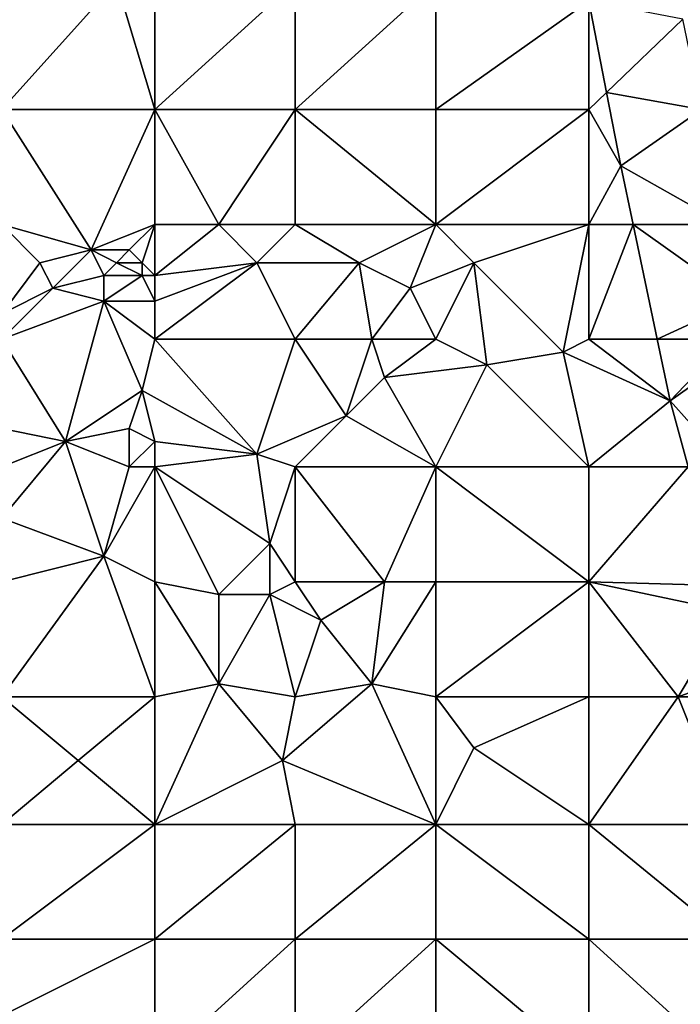
# Model space of a CAD drawing. Units: metres. Extents: x 73750 to 74375, y 348000 to 348500.
# Drawn here: x 74040 to 74092, y 348330 to 348407 of the extents above; entities that cross this region are included whole.
import ezdxf

# ---------------------------------------------------------------- set-up
doc = ezdxf.new("R2010")
doc.units = ezdxf.units.M
doc.layers.add('Terrain', color=15, linetype='Continuous')

msp = doc.modelspace()

# ---------------------------------------------------------------- linework, layer by layer
at = {"layer": 'Terrain'}
for points in [[(74039, 348400, 257.14), (74051, 348400, 257.1), (74048, 348410, 257.32), (74039, 348400, 257.14)], [(74039, 348410, 257.18), (74039, 348400, 257.14), (74048, 348410, 257.32), (74039, 348410, 257.18)], [(74051, 348410, 257.2), (74048, 348410, 257.32), (74051, 348400, 257.1), (74051, 348410, 257.2)], [(74051, 348410, 257.2), (74051, 348400, 257.1), (74062, 348410, 257.1), (74051, 348410, 257.2)], [(74062, 348410, 257.1), (74051, 348400, 257.1), (74062, 348400, 257.14), (74062, 348410, 257.1)], [(74062, 348400, 257.14), (74073, 348400, 257.21), (74073, 348410, 257.12), (74062, 348400, 257.14)], [(74062, 348410, 257.1), (74062, 348400, 257.14), (74073, 348410, 257.12), (74062, 348410, 257.1)], [(74073, 348410, 257.12), (74073, 348400, 257.21), (74085, 348408.496, 256.981), (74073, 348410, 257.12)], [(74085, 348400, 257), (74085, 348408.496, 256.981), (74073, 348400, 257.21), (74085, 348400, 257)], [(74086.388, 348401.332, 256.978), (74092.37, 348407.075, 256.911), (74085, 348408.496, 256.981), (74086.388, 348401.332, 256.978)], [(74086.388, 348401.332, 256.978), (74085, 348408.496, 256.981), (74085, 348400, 257), (74086.388, 348401.332, 256.978)], [(74086.388, 348401.332, 256.978), (74093.817, 348400, 256.909), (74092.37, 348407.075, 256.911), (74086.388, 348401.332, 256.978)], [(74087.5, 348395.593, 256.975), (74086.388, 348401.332, 256.978), (74085, 348400, 257), (74087.5, 348395.593, 256.975)], [(74087.5, 348395.593, 256.975), (74093.817, 348400, 256.909), (74086.388, 348401.332, 256.978), (74087.5, 348395.593, 256.975)], [(74039, 348391, 257.07), (74046, 348389, 257.24), (74039, 348400, 257.14), (74039, 348391, 257.07)], [(74046, 348389, 257.24), (74051, 348400, 257.1), (74039, 348400, 257.14), (74046, 348389, 257.24)], [(74046, 348389, 257.24), (74051, 348391, 257.24), (74051, 348400, 257.1), (74046, 348389, 257.24)], [(74051, 348391, 257.24), (74056, 348391, 257.13), (74051, 348400, 257.1), (74051, 348391, 257.24)], [(74056, 348391, 257.13), (74062, 348400, 257.14), (74051, 348400, 257.1), (74056, 348391, 257.13)], [(74062, 348391, 257.22), (74062, 348400, 257.14), (74056, 348391, 257.13), (74062, 348391, 257.22)], [(74062, 348391, 257.22), (74073, 348391, 257.37), (74062, 348400, 257.14), (74062, 348391, 257.22)], [(74062, 348400, 257.14), (74073, 348391, 257.37), (74073, 348400, 257.21), (74062, 348400, 257.14)], [(74073, 348391, 257.37), (74085, 348400, 257), (74073, 348400, 257.21), (74073, 348391, 257.37)], [(74085, 348391, 257.06), (74085, 348400, 257), (74073, 348391, 257.37), (74085, 348391, 257.06)], [(74087.5, 348395.593, 256.975), (74085, 348400, 257), (74085, 348391, 257.06), (74087.5, 348395.593, 256.975)], [(74087.5, 348395.593, 256.975), (74095.659, 348391, 256.907), (74093.817, 348400, 256.909), (74087.5, 348395.593, 256.975)], [(74088.467, 348391, 256.973), (74087.5, 348395.593, 256.975), (74085, 348391, 257.06), (74088.467, 348391, 256.973)], [(74088.467, 348391, 256.973), (74095.659, 348391, 256.907), (74087.5, 348395.593, 256.975), (74088.467, 348391, 256.973)], [(74039, 348384, 257.21), (74042, 348388, 257.29), (74039, 348391, 257.07), (74039, 348384, 257.21)], [(74039, 348391, 257.07), (74042, 348388, 257.29), (74046, 348389, 257.24), (74039, 348391, 257.07)], [(74049, 348389, 257.44), (74051, 348391, 257.24), (74046, 348389, 257.24), (74049, 348389, 257.44)], [(74050, 348388, 257.47), (74051, 348391, 257.24), (74049, 348389, 257.44), (74050, 348388, 257.47)], [(74051, 348387, 257.41), (74051, 348391, 257.24), (74050, 348388, 257.47), (74051, 348387, 257.41)], [(74051, 348387, 257.41), (74059, 348388, 257.16), (74056, 348391, 257.13), (74051, 348387, 257.41)], [(74051, 348387, 257.41), (74056, 348391, 257.13), (74051, 348391, 257.24), (74051, 348387, 257.41)], [(74059, 348388, 257.16), (74062, 348391, 257.22), (74056, 348391, 257.13), (74059, 348388, 257.16)], [(74059, 348388, 257.16), (74067, 348388, 257.33), (74062, 348391, 257.22), (74059, 348388, 257.16)], [(74062, 348391, 257.22), (74067, 348388, 257.33), (74073, 348391, 257.37), (74062, 348391, 257.22)], [(74071, 348386, 257.2), (74073, 348391, 257.37), (74067, 348388, 257.33), (74071, 348386, 257.2)], [(74076, 348388, 257.19), (74073, 348391, 257.37), (74071, 348386, 257.2), (74076, 348388, 257.19)], [(74076, 348388, 257.19), (74085, 348391, 257.06), (74073, 348391, 257.37), (74076, 348388, 257.19)], [(74083, 348381, 257.21), (74085, 348391, 257.06), (74076, 348388, 257.19), (74083, 348381, 257.21)], [(74083, 348381, 257.21), (74085, 348382, 257.11), (74085, 348391, 257.06), (74083, 348381, 257.21)], [(74090.362, 348382, 256.97), (74088.467, 348391, 256.973), (74085, 348382, 257.11), (74090.362, 348382, 256.97)], [(74088.467, 348391, 256.973), (74085, 348391, 257.06), (74085, 348382, 257.11), (74088.467, 348391, 256.973)], [(74090.362, 348382, 256.97), (74096.886, 348385.001, 256.905), (74088.467, 348391, 256.973), (74090.362, 348382, 256.97)], [(74096.886, 348385.001, 256.905), (74095.659, 348391, 256.907), (74088.467, 348391, 256.973), (74096.886, 348385.001, 256.905)], [(74043, 348386, 257.27), (74046, 348389, 257.24), (74042, 348388, 257.29), (74043, 348386, 257.27)], [(74043, 348386, 257.27), (74047, 348387, 257.22), (74046, 348389, 257.24), (74043, 348386, 257.27)], [(74047, 348387, 257.22), (74048, 348388, 257.35), (74046, 348389, 257.24), (74047, 348387, 257.22)], [(74048, 348388, 257.35), (74049, 348389, 257.44), (74046, 348389, 257.24), (74048, 348388, 257.35)], [(74050, 348388, 257.47), (74049, 348389, 257.44), (74048, 348388, 257.35), (74050, 348388, 257.47)], [(74039, 348384, 257.21), (74043, 348386, 257.27), (74042, 348388, 257.29), (74039, 348384, 257.21)], [(74050, 348387, 257.42), (74048, 348388, 257.35), (74047, 348387, 257.22), (74050, 348387, 257.42)], [(74050, 348387, 257.42), (74050, 348388, 257.47), (74048, 348388, 257.35), (74050, 348387, 257.42)], [(74051, 348387, 257.41), (74050, 348388, 257.47), (74050, 348387, 257.42), (74051, 348387, 257.41)], [(74051, 348382, 257.11), (74062, 348382, 257.26), (74059, 348388, 257.16), (74051, 348382, 257.11)], [(74051, 348382, 257.11), (74059, 348388, 257.16), (74051, 348385, 257.28), (74051, 348382, 257.11)], [(74051, 348385, 257.28), (74059, 348388, 257.16), (74051, 348387, 257.41), (74051, 348385, 257.28)], [(74062, 348382, 257.26), (74067, 348388, 257.33), (74059, 348388, 257.16), (74062, 348382, 257.26)], [(74062, 348382, 257.26), (74068, 348382, 257.32), (74067, 348388, 257.33), (74062, 348382, 257.26)], [(74068, 348382, 257.32), (74071, 348386, 257.2), (74067, 348388, 257.33), (74068, 348382, 257.32)], [(74076, 348388, 257.19), (74071, 348386, 257.2), (74073, 348382, 257.17), (74076, 348388, 257.19)], [(74077, 348380, 257.04), (74076, 348388, 257.19), (74073, 348382, 257.17), (74077, 348380, 257.04)], [(74077, 348380, 257.04), (74083, 348381, 257.21), (74076, 348388, 257.19), (74077, 348380, 257.04)], [(74047, 348385, 257.13), (74047, 348387, 257.22), (74043, 348386, 257.27), (74047, 348385, 257.13)], [(74051, 348385, 257.28), (74050, 348387, 257.42), (74047, 348385, 257.13), (74051, 348385, 257.28)], [(74047, 348385, 257.13), (74050, 348387, 257.42), (74047, 348387, 257.22), (74047, 348385, 257.13)], [(74051, 348385, 257.28), (74051, 348387, 257.41), (74050, 348387, 257.42), (74051, 348385, 257.28)], [(74039, 348382, 257.08), (74047, 348385, 257.13), (74043, 348386, 257.27), (74039, 348382, 257.08)], [(74039, 348382, 257.08), (74043, 348386, 257.27), (74039, 348384, 257.21), (74039, 348382, 257.08)], [(74073, 348382, 257.17), (74071, 348386, 257.2), (74068, 348382, 257.32), (74073, 348382, 257.17)], [(74044, 348374, 256.98), (74047, 348385, 257.13), (74039, 348382, 257.08), (74044, 348374, 256.98)], [(74044, 348374, 256.98), (74050, 348378, 257.02), (74047, 348385, 257.13), (74044, 348374, 256.98)], [(74050, 348378, 257.02), (74051, 348382, 257.11), (74047, 348385, 257.13), (74050, 348378, 257.02)], [(74051, 348382, 257.11), (74051, 348385, 257.28), (74047, 348385, 257.13), (74051, 348382, 257.11)], [(74096, 348382, 256.84), (74096.886, 348385.001, 256.905), (74090.362, 348382, 256.97), (74096, 348382, 256.84)], [(74039, 348375, 256.97), (74044, 348374, 256.98), (74039, 348382, 257.08), (74039, 348375, 256.97)], [(74050, 348378, 257.02), (74059, 348373, 257.12), (74051, 348382, 257.11), (74050, 348378, 257.02)], [(74059, 348373, 257.12), (74062, 348382, 257.26), (74051, 348382, 257.11), (74059, 348373, 257.12)], [(74059, 348373, 257.12), (74066, 348376, 257.07), (74062, 348382, 257.26), (74059, 348373, 257.12)], [(74062, 348382, 257.26), (74066, 348376, 257.07), (74068, 348382, 257.32), (74062, 348382, 257.26)], [(74066, 348376, 257.07), (74069, 348379, 257.24), (74068, 348382, 257.32), (74066, 348376, 257.07)], [(74069, 348379, 257.24), (74073, 348382, 257.17), (74068, 348382, 257.32), (74069, 348379, 257.24)], [(74077, 348380, 257.04), (74073, 348382, 257.17), (74069, 348379, 257.24), (74077, 348380, 257.04)], [(74091.376, 348377.184, 256.968), (74085, 348382, 257.11), (74083, 348381, 257.21), (74091.376, 348377.184, 256.968)], [(74091.376, 348377.184, 256.968), (74090.362, 348382, 256.97), (74085, 348382, 257.11), (74091.376, 348377.184, 256.968)], [(74091.376, 348377.184, 256.968), (74096, 348382, 256.84), (74090.362, 348382, 256.97), (74091.376, 348377.184, 256.968)], [(74091.376, 348377.184, 256.968), (74097.749, 348381.709, 256.9), (74096, 348382, 256.84), (74091.376, 348377.184, 256.968)], [(74096, 348372, 256.9), (74097.749, 348381.709, 256.9), (74091.376, 348377.184, 256.968), (74096, 348372, 256.9)], [(74085, 348372, 257.1), (74083, 348381, 257.21), (74077, 348380, 257.04), (74085, 348372, 257.1)], [(74091.376, 348377.184, 256.968), (74083, 348381, 257.21), (74085, 348372, 257.1), (74091.376, 348377.184, 256.968)], [(74077, 348380, 257.04), (74069, 348379, 257.24), (74073, 348372, 257.16), (74077, 348380, 257.04)], [(74085, 348372, 257.1), (74077, 348380, 257.04), (74073, 348372, 257.16), (74085, 348372, 257.1)], [(74073, 348372, 257.16), (74069, 348379, 257.24), (74066, 348376, 257.07), (74073, 348372, 257.16)], [(74044, 348374, 256.98), (74049, 348375, 256.74), (74050, 348378, 257.02), (74044, 348374, 256.98)], [(74051, 348374, 256.76), (74050, 348378, 257.02), (74049, 348375, 256.74), (74051, 348374, 256.76)], [(74051, 348374, 256.76), (74059, 348373, 257.12), (74050, 348378, 257.02), (74051, 348374, 256.76)], [(74092.787, 348372, 256.978), (74091.376, 348377.184, 256.968), (74085, 348372, 257.1), (74092.787, 348372, 256.978)], [(74096, 348372, 256.9), (74091.376, 348377.184, 256.968), (74092.787, 348372, 256.978), (74096, 348372, 256.9)], [(74062, 348372, 257.08), (74066, 348376, 257.07), (74059, 348373, 257.12), (74062, 348372, 257.08)], [(74062, 348372, 257.08), (74073, 348372, 257.16), (74066, 348376, 257.07), (74062, 348372, 257.08)], [(74039, 348372, 257.07), (74044, 348374, 256.98), (74039, 348375, 256.97), (74039, 348372, 257.07)], [(74049, 348372, 256.74), (74049, 348375, 256.74), (74044, 348374, 256.98), (74049, 348372, 256.74)], [(74049, 348372, 256.74), (74051, 348374, 256.76), (74049, 348375, 256.74), (74049, 348372, 256.74)], [(74039, 348368, 257.11), (74047, 348365, 256.77), (74044, 348374, 256.98), (74039, 348368, 257.11)], [(74039, 348372, 257.07), (74039, 348368, 257.11), (74044, 348374, 256.98), (74039, 348372, 257.07)], [(74049, 348372, 256.74), (74044, 348374, 256.98), (74047, 348365, 256.77), (74049, 348372, 256.74)], [(74051, 348372, 256.8), (74051, 348374, 256.76), (74049, 348372, 256.74), (74051, 348372, 256.8)], [(74051, 348372, 256.8), (74059, 348373, 257.12), (74051, 348374, 256.76), (74051, 348372, 256.8)], [(74051, 348372, 256.8), (74060, 348366, 257.09), (74059, 348373, 257.12), (74051, 348372, 256.8)], [(74062, 348372, 257.08), (74059, 348373, 257.12), (74060, 348366, 257.09), (74062, 348372, 257.08)], [(74051, 348372, 256.8), (74047, 348365, 256.77), (74051, 348363, 256.78), (74051, 348372, 256.8)], [(74051, 348372, 256.8), (74049, 348372, 256.74), (74047, 348365, 256.77), (74051, 348372, 256.8)], [(74056, 348362, 256.93), (74060, 348366, 257.09), (74051, 348372, 256.8), (74056, 348362, 256.93)], [(74056, 348362, 256.93), (74051, 348372, 256.8), (74051, 348363, 256.78), (74056, 348362, 256.93)], [(74062, 348372, 257.08), (74060, 348366, 257.09), (74062, 348363, 257.21), (74062, 348372, 257.08)], [(74062, 348372, 257.08), (74069, 348363, 257.06), (74073, 348372, 257.16), (74062, 348372, 257.08)], [(74062, 348372, 257.08), (74062, 348363, 257.21), (74069, 348363, 257.06), (74062, 348372, 257.08)], [(74073, 348372, 257.16), (74069, 348363, 257.06), (74073, 348363, 257.14), (74073, 348372, 257.16)], [(74073, 348372, 257.16), (74073, 348363, 257.14), (74085, 348363, 257.05), (74073, 348372, 257.16)], [(74085, 348372, 257.1), (74073, 348372, 257.16), (74085, 348363, 257.05), (74085, 348372, 257.1)], [(74092.787, 348372, 256.978), (74085, 348363, 257.05), (74095.313, 348362.721, 256.995), (74092.787, 348372, 256.978)], [(74092.787, 348372, 256.978), (74085, 348372, 257.1), (74085, 348363, 257.05), (74092.787, 348372, 256.978)], [(74039, 348363, 256.74), (74047, 348365, 256.77), (74039, 348368, 257.11), (74039, 348363, 256.74)], [(74060, 348362, 257.24), (74060, 348366, 257.09), (74056, 348362, 256.93), (74060, 348362, 257.24)], [(74060, 348362, 257.24), (74062, 348363, 257.21), (74060, 348366, 257.09), (74060, 348362, 257.24)], [(74039, 348354, 256.69), (74047, 348365, 256.77), (74039, 348363, 256.74), (74039, 348354, 256.69)], [(74039, 348354, 256.69), (74051, 348354, 256.69), (74047, 348365, 256.77), (74039, 348354, 256.69)], [(74051, 348354, 256.69), (74051, 348363, 256.78), (74047, 348365, 256.77), (74051, 348354, 256.69)], [(74051, 348354, 256.69), (74056, 348355, 256.97), (74051, 348363, 256.78), (74051, 348354, 256.69)], [(74056, 348355, 256.97), (74056, 348362, 256.93), (74051, 348363, 256.78), (74056, 348355, 256.97)], [(74060, 348362, 257.24), (74064, 348360, 257.12), (74062, 348363, 257.21), (74060, 348362, 257.24)], [(74062, 348363, 257.21), (74064, 348360, 257.12), (74069, 348363, 257.06), (74062, 348363, 257.21)], [(74068, 348355, 257.26), (74069, 348363, 257.06), (74064, 348360, 257.12), (74068, 348355, 257.26)], [(74073, 348354, 257.19), (74073, 348363, 257.14), (74068, 348355, 257.26), (74073, 348354, 257.19)], [(74068, 348355, 257.26), (74073, 348363, 257.14), (74069, 348363, 257.06), (74068, 348355, 257.26)], [(74073, 348354, 257.19), (74085, 348363, 257.05), (74073, 348363, 257.14), (74073, 348354, 257.19)], [(74085, 348354, 257.16), (74085, 348363, 257.05), (74073, 348354, 257.19), (74085, 348354, 257.16)], [(74092, 348354, 256.98), (74096, 348360.672, 256.991), (74085, 348363, 257.05), (74092, 348354, 256.98)], [(74092, 348354, 256.98), (74085, 348363, 257.05), (74085, 348354, 257.16), (74092, 348354, 256.98)], [(74096, 348360.672, 256.991), (74095.313, 348362.721, 256.995), (74085, 348363, 257.05), (74096, 348360.672, 256.991)], [(74062, 348354, 257.06), (74060, 348362, 257.24), (74056, 348355, 256.97), (74062, 348354, 257.06)], [(74056, 348355, 256.97), (74060, 348362, 257.24), (74056, 348362, 256.93), (74056, 348355, 256.97)], [(74062, 348354, 257.06), (74064, 348360, 257.12), (74060, 348362, 257.24), (74062, 348354, 257.06)], [(74092, 348354, 256.98), (74097.559, 348356.022, 256.984), (74096, 348360.672, 256.991), (74092, 348354, 256.98)], [(74062, 348354, 257.06), (74068, 348355, 257.26), (74064, 348360, 257.12), (74062, 348354, 257.06)], [(74096, 348354, 257.05), (74097.559, 348356.022, 256.984), (74092, 348354, 256.98), (74096, 348354, 257.05)], [(74051, 348344, 256.95), (74061, 348349, 257.18), (74056, 348355, 256.97), (74051, 348344, 256.95)], [(74051, 348344, 256.95), (74056, 348355, 256.97), (74051, 348354, 256.69), (74051, 348344, 256.95)], [(74061, 348349, 257.18), (74062, 348354, 257.06), (74056, 348355, 256.97), (74061, 348349, 257.18)], [(74061, 348349, 257.18), (74073, 348344, 257.19), (74068, 348355, 257.26), (74061, 348349, 257.18)], [(74061, 348349, 257.18), (74068, 348355, 257.26), (74062, 348354, 257.06), (74061, 348349, 257.18)], [(74073, 348344, 257.19), (74073, 348354, 257.19), (74068, 348355, 257.26), (74073, 348344, 257.19)], [(74039, 348344, 256.75), (74045, 348349, 256.7), (74039, 348354, 256.69), (74039, 348344, 256.75)], [(74039, 348354, 256.69), (74045, 348349, 256.7), (74051, 348354, 256.69), (74039, 348354, 256.69)], [(74051, 348344, 256.95), (74051, 348354, 256.69), (74045, 348349, 256.7), (74051, 348344, 256.95)], [(74076, 348350, 257.29), (74085, 348354, 257.16), (74073, 348354, 257.19), (74076, 348350, 257.29)], [(74076, 348350, 257.29), (74073, 348354, 257.19), (74073, 348344, 257.19), (74076, 348350, 257.29)], [(74085, 348344, 257.12), (74085, 348354, 257.16), (74076, 348350, 257.29), (74085, 348344, 257.12)], [(74096, 348344, 257.05), (74092, 348354, 256.98), (74085, 348344, 257.12), (74096, 348344, 257.05)], [(74092, 348354, 256.98), (74085, 348354, 257.16), (74085, 348344, 257.12), (74092, 348354, 256.98)], [(74096, 348344, 257.05), (74096, 348354, 257.05), (74092, 348354, 256.98), (74096, 348344, 257.05)], [(74085, 348344, 257.12), (74076, 348350, 257.29), (74073, 348344, 257.19), (74085, 348344, 257.12)], [(74039, 348344, 256.75), (74051, 348344, 256.95), (74045, 348349, 256.7), (74039, 348344, 256.75)], [(74051, 348344, 256.95), (74062, 348344, 257.16), (74061, 348349, 257.18), (74051, 348344, 256.95)], [(74062, 348344, 257.16), (74073, 348344, 257.19), (74061, 348349, 257.18), (74062, 348344, 257.16)], [(74039, 348344, 256.75), (74039, 348335, 256.8), (74051, 348344, 256.95), (74039, 348344, 256.75)], [(74051, 348344, 256.95), (74039, 348335, 256.8), (74051, 348335, 256.96), (74051, 348344, 256.95)], [(74051, 348344, 256.95), (74051, 348335, 256.96), (74062, 348344, 257.16), (74051, 348344, 256.95)], [(74062, 348344, 257.16), (74051, 348335, 256.96), (74062, 348335, 256.96), (74062, 348344, 257.16)], [(74062, 348335, 256.96), (74073, 348335, 257.19), (74073, 348344, 257.19), (74062, 348335, 256.96)], [(74062, 348344, 257.16), (74062, 348335, 256.96), (74073, 348344, 257.19), (74062, 348344, 257.16)], [(74073, 348344, 257.19), (74073, 348335, 257.19), (74085, 348335, 257.23), (74073, 348344, 257.19)], [(74085, 348344, 257.12), (74073, 348344, 257.19), (74085, 348335, 257.23), (74085, 348344, 257.12)], [(74085, 348344, 257.12), (74085, 348335, 257.23), (74096, 348335, 257.07), (74085, 348344, 257.12)], [(74096, 348344, 257.05), (74085, 348344, 257.12), (74096, 348335, 257.07), (74096, 348344, 257.05)], [(74039, 348329, 256.76), (74051, 348325, 256.87), (74051, 348335, 256.96), (74039, 348329, 256.76)], [(74039, 348335, 256.8), (74039, 348329, 256.76), (74051, 348335, 256.96), (74039, 348335, 256.8)], [(74051, 348335, 256.96), (74051, 348325, 256.87), (74062, 348335, 256.96), (74051, 348335, 256.96)], [(74062, 348335, 256.96), (74051, 348325, 256.87), (74062, 348325, 256.94), (74062, 348335, 256.96)], [(74062, 348325, 256.94), (74073, 348325, 257.07), (74073, 348335, 257.19), (74062, 348325, 256.94)], [(74062, 348335, 256.96), (74062, 348325, 256.94), (74073, 348335, 257.19), (74062, 348335, 256.96)], [(74073, 348335, 257.19), (74073, 348325, 257.07), (74085, 348325, 257.1), (74073, 348335, 257.19)], [(74085, 348335, 257.23), (74073, 348335, 257.19), (74085, 348325, 257.1), (74085, 348335, 257.23)], [(74096, 348325, 257), (74085, 348335, 257.23), (74085, 348325, 257.1), (74096, 348325, 257)], [(74096, 348335, 257.07), (74085, 348335, 257.23), (74096, 348325, 257), (74096, 348335, 257.07)]]:
    msp.add_3dface(points, dxfattribs=at)

doc.saveas('drawing.dxf')
